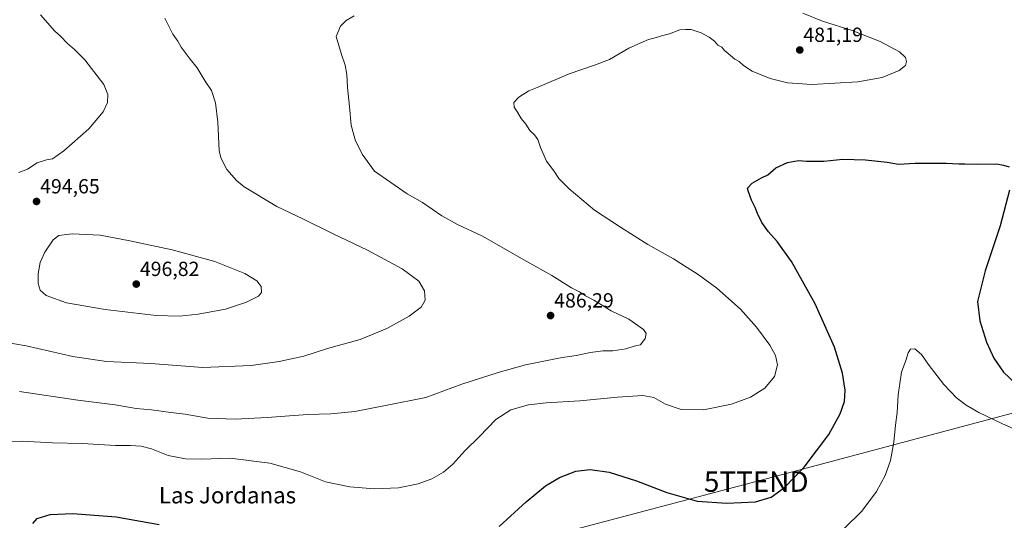
# Model space of a CAD drawing. Units: metres. Extents: x 563236 to 566701, y 4712527 to 4714872.
# Drawn here: x 564794 to 565276, y 4713013 to 4713258 of the extents above; entities that cross this region are included whole.
import ezdxf
from ezdxf.enums import TextEntityAlignment as Align

# ---------------------------------------------------------------- set-up
doc = ezdxf.new("R2010")
doc.units = ezdxf.units.M
doc.header["$MEASUREMENT"] = 0
doc.layers.get('0').update_dxf_attribs({"lineweight": 5})
for name, color, linetype, lineweight in [('Carátula', 7, 'Continuous', 5), ('Curva de nivel maestra', 36, 'Continuous', 30), ('Curva de nivel normal', 36, 'Continuous', 0), ('Punto de cota en terreno', 7, 'Continuous', 0), ('Rótulo de punto de cota en terreno', 19, 'Continuous', 0), ('Tendido', 6, 'Continuous', 0), ('Texto cartográfico', 19, 'Continuous', 0), ('Torre de tendido puntual', 7, 'Continuous', 0)]:
    doc.layers.add(name, color=color, linetype=linetype, lineweight=lineweight)
doc.styles.add('Arial', font='txt', dxfattribs={"height": 0.2})

# ---------------------------------------------------------------- blocks, each defined once
blk = doc.blocks.new('*U187')
at = {"layer": 'Curva de nivel normal', "color": 36, "linetype": 'Continuous', "lineweight": 0}
blk.add_polyline3d([(564957.62, 4713260.17, 485), (564953.64, 4713257.92, 485), (564950.99, 4713255.17, 485), (564948.75, 4713250.02, 485), (564951.47, 4713241.33, 485), (564953.22, 4713236.07, 485), (564954.07, 4713231.48, 485), (564954.31, 4713225.17, 485), (564955.4, 4713215.88, 485), (564956.15, 4713206.67, 485), (564958.1, 4713199.51, 485), (564961.49, 4713192.53, 485), (564967.63, 4713184.19, 485), (564983.49, 4713173.1, 485), (564991, 4713168.86, 485), (565000.44, 4713162.32, 485), (565008.2, 4713158.08, 485), (565020.02, 4713152.57, 485), (565042.11, 4713140, 485), (565054.34, 4713133.25, 485), (565063.97, 4713127.22, 485), (565067.81, 4713125.18, 485), (565070.74, 4713123.24, 485), (565074.84, 4713121.07, 485), (565083.39, 4713115.96, 485), (565092, 4713111.77, 485), (565099.12, 4713106.72, 485), (565100.46, 4713104.81, 485), (565100.05, 4713102.41, 485), (565097.62, 4713099.37, 485), (565094.61, 4713098.64, 485), (565090.47, 4713097.42, 485), (565084.2, 4713096.41, 485), (565079.29, 4713096.3, 485), (565073.29, 4713095.62, 485), (565066.29, 4713094.15, 485), (565058.56, 4713092.97, 485), (565041.41, 4713089.6, 485), (565028.1, 4713085.73, 485), (565010.34, 4713080.04, 485), (564992.62, 4713073.58, 485), (564972.96, 4713069.58, 485), (564957.96, 4713066.72, 485), (564946.26, 4713065.57, 485), (564934.76, 4713065.23, 485), (564915.03, 4713063.74, 485), (564899.57, 4713062.94, 485), (564885.96, 4713063.44, 485), (564874.85, 4713065.36, 485), (564867.85, 4713066.19, 485), (564858.52, 4713067.57, 485), (564851, 4713068.19, 485), (564840.71, 4713069.92, 485), (564822.42, 4713072.24, 485), (564793.92, 4713076.54, 485)], dxfattribs=at)
blk = doc.blocks.new('*U195')
at = {"layer": 'Curva de nivel normal', "color": 36, "linetype": 'Continuous', "lineweight": 0}
blk.add_polyline3d([(565197.14, 4713009.3, 470), (565206.01, 4713017.94, 470), (565213.14, 4713027.64, 470), (565217.37, 4713035.37, 470), (565219.98, 4713042.79, 470), (565221.6, 4713051.74, 470), (565222.5, 4713060.03, 470), (565223.33, 4713066.25, 470), (565223.79, 4713074.79, 470), (565225.41, 4713085.94, 470), (565227.43, 4713091.56, 470), (565228.71, 4713095.35, 470), (565229.81, 4713097.12, 470), (565231.95, 4713097.37, 470), (565235.2, 4713094.58, 470), (565238.44, 4713089.78, 470), (565246.04, 4713079.94, 470), (565252.35, 4713073.36, 470), (565256.99, 4713069.86, 470), (565263.17, 4713066.24, 470), (565274.76, 4713060.6, 470), (565285.25, 4713056.18, 470)], dxfattribs=at)
blk = doc.blocks.new('*U196')
at = {"layer": 'Curva de nivel normal', "color": 36, "linetype": 'Continuous', "lineweight": 0}
blk.add_polyline3d([(564779.83, 4713101.72, 490), (564797.21, 4713098.76, 490), (564820, 4713093.56, 490), (564836.46, 4713091.17, 490), (564858.14, 4713090.19, 490), (564883.63, 4713088.19, 490), (564907.14, 4713089.22, 490), (564920.96, 4713091.09, 490), (564932.94, 4713093.83, 490), (564944.58, 4713097.46, 490), (564960.54, 4713101.96, 490), (564973.63, 4713107.28, 490), (564984.51, 4713113.27, 490), (564990.34, 4713117.65, 490), (564992.28, 4713121.15, 490), (564992.02, 4713125.74, 490), (564989.3, 4713130.39, 490), (564981.12, 4713136.4, 490), (564964.15, 4713145.61, 490), (564947.3, 4713153.54, 490), (564932.52, 4713160.94, 490), (564919.84, 4713166.91, 490), (564903.79, 4713176.58, 490), (564900, 4713179.62, 490), (564895.25, 4713185.02, 490), (564892.33, 4713190.73, 490), (564891.5, 4713194.38, 490), (564890.92, 4713208.13, 490), (564889.72, 4713217.6, 490), (564887.75, 4713223.63, 490), (564884.78, 4713228.19, 490), (564880.78, 4713234.78, 490), (564877.31, 4713238.97, 490), (564872.96, 4713244.87, 490), (564871.32, 4713247.84, 490), (564868.88, 4713251.3, 490), (564865.04, 4713259.03, 490)], dxfattribs=at)
blk = doc.blocks.new('*U205')
at = {"layer": 'Curva de nivel maestra', "color": 36, "linetype": 'Continuous', "lineweight": 30}
for points in [[(564800.37, 4713012, 475), (564802.54, 4713014.42, 475), (564808.8, 4713016.33, 475), (564820.05, 4713016.86, 475), (564841.14, 4713015.18, 475), (564862.26, 4713011.52, 475)], [(565028.5, 4713010.49, 475), (565041.8, 4713022.58, 475), (565051.16, 4713030.41, 475), (565058.1, 4713034.49, 475), (565066, 4713037.44, 475), (565073.03, 4713038.39, 475), (565082.44, 4713036.97, 475), (565095.78, 4713032.78, 475), (565110.61, 4713027.12, 475), (565125.45, 4713022.92, 475), (565139.95, 4713021.8, 475), (565153.95, 4713022.55, 475), (565161.62, 4713024.84, 475), (565168.16, 4713029.47, 475), (565177.77, 4713039.55, 475), (565189.83, 4713055.5, 475), (565195.34, 4713065.48, 475), (565197.42, 4713071.65, 475), (565197.86, 4713077.09, 475), (565196.56, 4713085.46, 475), (565192.63, 4713098.12, 475), (565183.1, 4713119.39, 475), (565171.5, 4713139.99, 475), (565164.58, 4713149.8, 475), (565160.33, 4713154.55, 475), (565157.09, 4713159.16, 475), (565154.86, 4713163.46, 475), (565153.74, 4713166.44, 475), (565151.97, 4713170.05, 475), (565150.54, 4713174.06, 475), (565150.03, 4713175.98, 475), (565152.27, 4713178.34, 475), (565156.95, 4713180.89, 475), (565159.95, 4713182.37, 475), (565163.95, 4713185.8, 475), (565169.62, 4713188.52, 475), (565174.95, 4713189.52, 475), (565178.95, 4713189.1, 475), (565187.38, 4713189.13, 475), (565196.66, 4713190.05, 475), (565207.76, 4713189.77, 475), (565218.3, 4713188.6, 475), (565223.95, 4713187.72, 475), (565232, 4713188.06, 475), (565247.16, 4713188.06, 475), (565253.37, 4713187.74, 475), (565256.37, 4713187.88, 475), (565262.46, 4713187.68, 475), (565271.93, 4713187.82, 475), (565275.34, 4713187.22, 475), (565278.08, 4713186.3, 475)], [(565278.24, 4713174.98, 475), (565273.62, 4713157.54, 475), (565266.32, 4713135.48, 475), (565262.6, 4713120.45, 475), (565263.68, 4713110.96, 475), (565266.94, 4713100.6, 475), (565270.62, 4713092.73, 475), (565275.33, 4713085.99, 475), (565281.08, 4713080.46, 475)]]:
    blk.add_polyline3d(points, dxfattribs=at)
blk = doc.blocks.new('5PATER')
at = {"layer": 'Carátula', "linetype": 'Continuous', "lineweight": 5}
h = blk.add_hatch(color=250, dxfattribs=at)
edge = h.paths.add_edge_path()
edge.add_ellipse((0, 0.01), major_axis=(-1.33, -1.34), ratio=0.999422, start_angle=0, end_angle=360)
blk = doc.blocks.new('5TTEND')
blk.add_text('5TTEND', height=10).set_placement((0, 0), align=Align.MIDDLE_CENTER)

msp = doc.modelspace()

# ---------------------------------------------------------------- linework, layer by layer
at = {"layer": 'Curva de nivel normal', "color": 36, "linetype": 'Continuous', "lineweight": 0}
for points in [[(565177.15, 4713261.45, 480), (565186.67, 4713257.64, 480), (565201.29, 4713253.04, 480), (565214.97, 4713247.69, 480), (565224.34, 4713242.54, 480), (565227.37, 4713239.85, 480), (565227.9, 4713237.84, 480), (565227.36, 4713235.84, 480), (565224.29, 4713233.45, 480), (565215.95, 4713229.96, 480), (565204.02, 4713227.86, 480), (565181.56, 4713226.68, 480), (565169.69, 4713227.41, 480), (565161.21, 4713229.58, 480), (565152.36, 4713233.11, 480), (565148.06, 4713235.82, 480), (565145.96, 4713237.81, 480), (565143.82, 4713239.04, 480), (565140.56, 4713241.78, 480), (565138.73, 4713243.17, 480), (565137.41, 4713244.86, 480), (565135.48, 4713245.86, 480), (565133.83, 4713247.77, 480), (565131.29, 4713249.77, 480), (565127.37, 4713251.92, 480), (565122.46, 4713253.58, 480), (565119.66, 4713253.48, 480), (565116.95, 4713253.28, 480), (565111.95, 4713251.41, 480), (565107.95, 4713250.34, 480), (565105.55, 4713249.54, 480), (565101.67, 4713248.61, 480), (565091.93, 4713244.38, 480), (565082.49, 4713238.85, 480), (565075.17, 4713236.04, 480), (565062.8, 4713231.84, 480), (565047.08, 4713225.11, 480), (565043.01, 4713223.47, 480), (565038.19, 4713220.39, 480), (565035.73, 4713217.84, 480), (565035.9, 4713215.54, 480), (565037.54, 4713213.15, 480), (565039.32, 4713210.02, 480), (565041.53, 4713207.18, 480), (565043.61, 4713204.09, 480), (565045.81, 4713202.03, 480), (565047.45, 4713199.67, 480), (565048.74, 4713195.74, 480), (565051.73, 4713189.15, 480), (565055.29, 4713184.38, 480), (565057.82, 4713180.67, 480), (565062.77, 4713175.52, 480), (565075.16, 4713165.23, 480), (565087.95, 4713156.9, 480), (565101.27, 4713148.36, 480), (565113.78, 4713141.32, 480), (565125.84, 4713133.72, 480), (565135.12, 4713126.97, 480), (565146.59, 4713116.67, 480), (565154.39, 4713107.91, 480), (565160.9, 4713099.14, 480), (565163.77, 4713094.1, 480), (565164.65, 4713089.57, 480), (565163.33, 4713083.85, 480), (565158.59, 4713078.12, 480), (565151.51, 4713073.7, 480), (565142.29, 4713070.34, 480), (565128.54, 4713067.5, 480), (565117.63, 4713067.73, 480), (565109.92, 4713070.33, 480), (565104.27, 4713073.54, 480), (565098.88, 4713074.46, 480), (565086.42, 4713073.68, 480), (565067.95, 4713071.91, 480), (565051.62, 4713070.96, 480), (565042.95, 4713069.96, 480), (565034.25, 4713067.59, 480), (565026.98, 4713062.85, 480), (565018.92, 4713054.47, 480), (565011.79, 4713047.42, 480), (565005.95, 4713041, 480), (565001.29, 4713036.99, 480), (564995.62, 4713033.79, 480), (564988.96, 4713031.4, 480), (564979.3, 4713029.45, 480), (564967.58, 4713028.88, 480), (564955.43, 4713029.78, 480), (564943.54, 4713032.34, 480), (564931.29, 4713037.15, 480), (564916.3, 4713041.51, 480), (564896.96, 4713043.9, 480), (564882.96, 4713043.35, 480), (564875.12, 4713043.59, 480), (564866.6, 4713045.26, 480), (564858.46, 4713048.38, 480), (564853.37, 4713049.77, 480), (564848.24, 4713050.13, 480), (564840.88, 4713050.1, 480), (564824.47, 4713051.02, 480), (564810.05, 4713051.36, 480), (564795.21, 4713052.15, 480), (564785.1, 4713051.54, 480)], [(564804.09, 4713260.66, 495), (564811.24, 4713252.68, 495), (564813.96, 4713250.2, 495), (564817.41, 4713246.73, 495), (564820.85, 4713243.8, 495), (564825.85, 4713238.65, 495), (564835.13, 4713226.6, 495), (564837.04, 4713221.67, 495), (564836.88, 4713217.78, 495), (564834.84, 4713213.17, 495), (564827.83, 4713204.92, 495), (564815.6, 4713194.18, 495), (564809.96, 4713190.3, 495), (564807.1, 4713189.82, 495), (564802.53, 4713188.28, 495), (564797.77, 4713185.22, 495), (564793.57, 4713183.64, 495)], [(564871.92, 4713113.31, 495), (564881.29, 4713114.22, 495), (564894.71, 4713116.81, 495), (564904.96, 4713120.1, 495), (564910.76, 4713123.06, 495), (564912.27, 4713124.94, 495), (564912.1, 4713127.76, 495), (564909.93, 4713130.62, 495), (564904.09, 4713134.13, 495), (564889.46, 4713140.09, 495), (564868.6, 4713145.77, 495), (564847.91, 4713150.12, 495), (564833.32, 4713152.95, 495), (564819.67, 4713153.66, 495), (564813.1, 4713152.77, 495), (564810.29, 4713150.71, 495), (564806.22, 4713144.69, 495), (564804.04, 4713139.55, 495), (564802.99, 4713134.04, 495), (564803, 4713129.29, 495), (564804.02, 4713126.03, 495), (564806.97, 4713123.44, 495), (564816.95, 4713119.87, 495), (564835.84, 4713116.52, 495), (564860.8, 4713113.7, 495), (564871.92, 4713113.31, 495)]]:
    msp.add_polyline3d(points, dxfattribs=at)
at = {"layer": 'Tendido', "color": 6, "linetype": 'Continuous', "lineweight": 0}
msp.add_polyline3d([(565451.95, 4713111.05, 475.47), (565362.82, 4713088.04, 479.04), (565154.33, 4713032.41, 476.03), (565011.69, 4712994.84, 473.87), (564886.72, 4712961.78, 469.5), (564764.07, 4712929.14, 469.3), (564647.71, 4712897.88, 467.01), (564516.15, 4712863.76, 464.17), (564383.93, 4712828.13, 463.47), (564262.17, 4712796.06, 464.55), (564128.26, 4712760.38, 463.16), (564003.64, 4712727.68, 460.34), (563894.25, 4712698.7, 459.08), (563765.99, 4712664.78, 460.52), (563650.98, 4712634.28, 458.29), (563528.7, 4712602.13, 458.62), (563426.83, 4712575.14, 453.03), (563272.5, 4712534.45, 445.1)], dxfattribs=at)

# ---------------------------------------------------------------- block references
at = {"layer": 'Curva de nivel maestra', "color": 36, "linetype": 'Continuous', "lineweight": 30}
msp.add_blockref('*U205', (0, 0), dxfattribs=at)
at = {"layer": 'Curva de nivel normal', "color": 36, "linetype": 'Continuous', "lineweight": 0}
for name in ['*U196', '*U187', '*U195']:
    msp.add_blockref(name, (0, 0), dxfattribs=at)
at = {"layer": 'Punto de cota en terreno', "linetype": 'Continuous', "lineweight": 0}
for p in [(565175.62, 4713243.48, 481.19), (564802.2, 4713169.4, 494.65), (564851, 4713129, 496.82), (565053.7, 4713113.6, 486.29)]:
    msp.add_blockref('5PATER', p, dxfattribs=at)
at = {"layer": 'Torre de tendido puntual', "linetype": 'Continuous', "lineweight": 0}
msp.add_blockref('5TTEND', (565154.33, 4713032.41, 476.03), dxfattribs=at)

# ---------------------------------------------------------------- texts
at = {"layer": 'Rótulo de punto de cota en terreno', "color": 19, "linetype": 'Continuous', "lineweight": 0, "style": 'Arial'}
for s, p in [('481,19', (565177.38, 4713245.24)), ('494,65', (564803.96, 4713171.16)), ('496,82', (564852.76, 4713130.76)), ('486,29', (565055.46, 4713115.36))]:
    msp.add_text(s, height=7, dxfattribs=at).set_placement(p, align=Align.BOTTOM_LEFT)
at = {"layer": 'Texto cartográfico', "color": 19, "linetype": 'Continuous', "lineweight": 0, "style": 'Arial'}
msp.add_text('Las Jordanas', height=8, dxfattribs=at).set_placement((564895.63, 4713025.77), align=Align.MIDDLE_CENTER)

doc.saveas('drawing.dxf')
